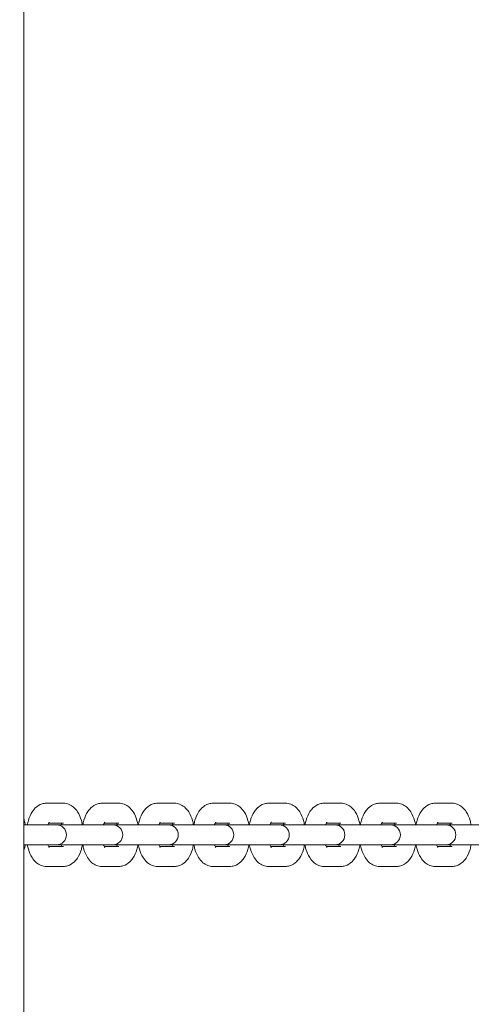
# Model space of a CAD drawing. Units: millimetres. Extents: x 29263 to 30055, y -26925 to -24731.
# Drawn here: x 29419 to 29433, y -25478 to -25449 of the extents above; entities that cross this region are included whole.
import ezdxf

# ---------------------------------------------------------------- set-up
doc = ezdxf.new("R2010")
doc.units = ezdxf.units.MM
doc.styles.add('arialN', font='ARIALN.TTF')
doc.dimstyles.new('100 strzałki', dxfattribs={"dimtxt": 20, "dimasz": 22, "dimexe": 15, "dimexo": 15, "dimgap": 5, "dimtad": 1, "dimdec": 0, "dimtxsty": 'arialN', "dimcen": 0, "dimse1": 1, "dimse2": 1, "dimclrd": 5, "dimclre": 5, "dimclrt": 256, "dimadec": 0, "dimazin": 0, "dimtfac": 1, "dimtdec": 0, "dimtmove": 0, "dimatfit": 0, "dimfxl": 1, "dimarcsym": 0})

# ---------------------------------------------------------------- blocks, each defined once
blk = doc.blocks.new('*D6')
at = {"lineweight": -2, "transparency": 16777216}
blk.add_line((29425.311, -25693.325), (29795.274, -25693.325), dxfattribs=at)
at = {"transparency": 16777216}
for points in [[(29425.311, -25689.659), (29425.311, -25696.992), (29403.311, -25693.325)], [(29795.274, -25689.659), (29795.274, -25696.992), (29817.274, -25693.325)]]:
    blk.add_solid(points, dxfattribs=at)
at = {"layer": 'Defpoints', "color": 0, "transparency": 16777216}
for p in [(29403.311, -25185.843), (29817.274, -25503.075), (29817.274, -25693.325)]:
    blk.add_point(p, dxfattribs=at)
at = {"transparency": 16777216, "insert": (29610.293, -25678.284), "char_height": 20, "attachment_point": 5, "style": 'arialN'}
blk.add_mtext('414', dxfattribs=at)
blk = doc.blocks.new('A$C5D297727')
at = {"lineweight": 0}
for p, q in [((2031.987, 724.453), (2031.987, 497.453)), ((2032.669, 523.403), (2033.179, 523.403)), ((2034.337, 523.403), (2034.847, 523.403)), ((2036.006, 523.403), (2036.516, 523.403)), ((2037.675, 523.403), (2038.184, 523.403)), ((2039.343, 523.403), (2039.853, 523.403)), ((2041.012, 523.403), (2041.522, 523.403)), ((2042.68, 523.403), (2043.19, 523.403)), ((2044.349, 523.403), (2044.859, 523.403)), ((2032.387, 522.753), (2031.987, 522.753)), ((2032.897, 522.753), (2032.387, 522.753)), ((2032.736, 522.803), (2033.179, 522.803)), ((2032.971, 522.753), (2032.897, 522.753)), ((2034.079, 522.753), (2032.971, 522.753)), ((2034.589, 522.753), (2034.079, 522.753)), ((2034.405, 522.803), (2034.847, 522.803)), ((2034.663, 522.753), (2034.589, 522.753)), ((2035.748, 522.753), (2034.663, 522.753)), ((2036.258, 522.753), (2035.748, 522.753)), ((2036.073, 522.803), (2036.516, 522.803)), ((2036.332, 522.753), (2036.258, 522.753)), ((2037.416, 522.753), (2036.332, 522.753)), ((2037.926, 522.753), (2037.416, 522.753)), ((2037.742, 522.803), (2038.184, 522.803)), ((2038, 522.753), (2037.926, 522.753)), ((2039.085, 522.753), (2038, 522.753)), ((2039.595, 522.753), (2039.085, 522.753)), ((2039.411, 522.803), (2039.853, 522.803)), ((2039.669, 522.753), (2039.595, 522.753)), ((2040.753, 522.753), (2039.669, 522.753)), ((2041.263, 522.753), (2040.753, 522.753)), ((2041.079, 522.803), (2041.522, 522.803)), ((2041.337, 522.753), (2041.263, 522.753)), ((2042.422, 522.753), (2041.337, 522.753)), ((2042.932, 522.753), (2042.422, 522.753)), ((2042.748, 522.803), (2043.19, 522.803)), ((2043.006, 522.753), (2042.932, 522.753)), ((2044.091, 522.753), (2043.006, 522.753)), ((2044.6, 522.753), (2044.091, 522.753)), ((2044.416, 522.803), (2044.859, 522.803)), ((2044.674, 522.753), (2044.6, 522.753)), ((2045.759, 522.753), (2044.674, 522.753)), ((2031.987, 522.153), (2032.387, 522.153)), ((2032.897, 522.153), (2032.387, 522.153)), ((2033.179, 522.103), (2032.736, 522.103)), ((2032.897, 522.153), (2032.971, 522.153)), ((2032.971, 522.153), (2034.079, 522.153)), ((2034.589, 522.153), (2034.079, 522.153)), ((2034.847, 522.103), (2034.405, 522.103)), ((2034.589, 522.153), (2034.663, 522.153)), ((2034.663, 522.153), (2035.748, 522.153)), ((2036.258, 522.153), (2035.748, 522.153)), ((2036.516, 522.103), (2036.073, 522.103)), ((2036.258, 522.153), (2036.332, 522.153)), ((2036.332, 522.153), (2037.416, 522.153)), ((2037.926, 522.153), (2037.416, 522.153)), ((2038.184, 522.103), (2037.742, 522.103)), ((2037.926, 522.153), (2038, 522.153)), ((2038, 522.153), (2039.085, 522.153)), ((2039.595, 522.153), (2039.085, 522.153)), ((2039.853, 522.103), (2039.411, 522.103)), ((2039.595, 522.153), (2039.669, 522.153)), ((2039.669, 522.153), (2040.753, 522.153)), ((2041.263, 522.153), (2040.753, 522.153)), ((2041.522, 522.103), (2041.079, 522.103)), ((2041.263, 522.153), (2041.337, 522.153)), ((2041.337, 522.153), (2042.422, 522.153)), ((2042.932, 522.153), (2042.422, 522.153)), ((2043.19, 522.103), (2042.748, 522.103)), ((2042.932, 522.153), (2043.006, 522.153)), ((2043.006, 522.153), (2044.091, 522.153)), ((2044.6, 522.153), (2044.091, 522.153)), ((2044.859, 522.103), (2044.416, 522.103)), ((2044.6, 522.153), (2044.674, 522.153)), ((2044.674, 522.153), (2045.759, 522.153)), ((2033.179, 521.503), (2032.669, 521.503)), ((2034.847, 521.503), (2034.337, 521.503)), ((2036.516, 521.503), (2036.006, 521.503)), ((2038.184, 521.503), (2037.675, 521.503)), ((2039.853, 521.503), (2039.343, 521.503)), ((2041.522, 521.503), (2041.012, 521.503)), ((2043.19, 521.503), (2042.68, 521.503)), ((2044.859, 521.503), (2044.349, 521.503))]:
    blk.add_line(p, q, dxfattribs=at)
for centre in [(2032.971, 522.453), (2034.663, 522.453), (2036.332, 522.453), (2038, 522.453), (2039.669, 522.453), (2041.337, 522.453), (2043.006, 522.453), (2044.674, 522.453)]:
    blk.add_arc(centre, 0.3, 270, 90, dxfattribs=at)
for points, knots in [([(2032.095, 522.753), (2032.104, 522.8), (2032.115, 522.846), (2032.156, 522.985), (2032.194, 523.073), (2032.273, 523.192), (2032.302, 523.228), (2032.391, 523.314), (2032.46, 523.361), (2032.584, 523.397), (2032.627, 523.403), (2032.669, 523.403)], [5.098063, 5.098063, 5.098063, 5.098063, 5.283823, 5.283823, 5.676442, 5.676442, 5.861101, 5.861101, 6.149179, 6.149179, 6.283185, 6.283185, 6.283185, 6.283185]), ([(2033.179, 523.403), (2033.234, 523.403), (2033.288, 523.393), (2033.391, 523.354), (2033.438, 523.324), (2033.532, 523.246), (2033.574, 523.195), (2033.659, 523.062), (2033.694, 522.977), (2033.734, 522.843), (2033.744, 522.799), (2033.753, 522.753)], [6.283185, 6.283185, 6.283185, 6.283185, 6.456705, 6.456705, 6.650168, 6.650168, 6.911983, 6.911983, 7.288037, 7.288037, 7.468307, 7.468307, 7.468307, 7.468307]), ([(2033.763, 522.753), (2033.772, 522.8), (2033.783, 522.846), (2033.825, 522.985), (2033.862, 523.073), (2033.942, 523.192), (2033.971, 523.228), (2034.059, 523.314), (2034.129, 523.361), (2034.253, 523.397), (2034.295, 523.403), (2034.337, 523.403)], [5.098063, 5.098063, 5.098063, 5.098063, 5.283823, 5.283823, 5.676442, 5.676442, 5.861101, 5.861101, 6.149179, 6.149179, 6.283185, 6.283185, 6.283185, 6.283185]), ([(2034.847, 523.403), (2034.902, 523.403), (2034.957, 523.393), (2035.06, 523.354), (2035.107, 523.324), (2035.201, 523.246), (2035.243, 523.195), (2035.327, 523.062), (2035.363, 522.977), (2035.402, 522.843), (2035.413, 522.799), (2035.421, 522.753)], [6.283185, 6.283185, 6.283185, 6.283185, 6.456705, 6.456705, 6.650168, 6.650168, 6.911983, 6.911983, 7.288037, 7.288037, 7.468307, 7.468307, 7.468307, 7.468307]), ([(2035.432, 522.753), (2035.441, 522.8), (2035.452, 522.846), (2035.493, 522.985), (2035.531, 523.073), (2035.61, 523.192), (2035.639, 523.228), (2035.728, 523.314), (2035.797, 523.361), (2035.921, 523.397), (2035.964, 523.403), (2036.006, 523.403)], [5.098063, 5.098063, 5.098063, 5.098063, 5.283823, 5.283823, 5.676442, 5.676442, 5.861101, 5.861101, 6.149179, 6.149179, 6.283185, 6.283185, 6.283185, 6.283185]), ([(2036.516, 523.403), (2036.571, 523.403), (2036.625, 523.393), (2036.728, 523.354), (2036.775, 523.324), (2036.87, 523.246), (2036.911, 523.195), (2036.996, 523.062), (2037.031, 522.977), (2037.071, 522.843), (2037.081, 522.799), (2037.09, 522.753)], [6.283185, 6.283185, 6.283185, 6.283185, 6.456705, 6.456705, 6.650168, 6.650168, 6.911983, 6.911983, 7.288037, 7.288037, 7.468307, 7.468307, 7.468307, 7.468307]), ([(2037.101, 522.753), (2037.109, 522.8), (2037.12, 522.846), (2037.162, 522.985), (2037.199, 523.073), (2037.279, 523.192), (2037.308, 523.228), (2037.396, 523.314), (2037.466, 523.361), (2037.59, 523.397), (2037.632, 523.403), (2037.675, 523.403)], [5.098063, 5.098063, 5.098063, 5.098063, 5.283823, 5.283823, 5.676442, 5.676442, 5.861101, 5.861101, 6.149179, 6.149179, 6.283185, 6.283185, 6.283185, 6.283185]), ([(2038.184, 523.403), (2038.239, 523.403), (2038.294, 523.393), (2038.397, 523.354), (2038.444, 523.324), (2038.538, 523.246), (2038.58, 523.195), (2038.664, 523.062), (2038.7, 522.977), (2038.739, 522.843), (2038.75, 522.799), (2038.758, 522.753)], [6.283185, 6.283185, 6.283185, 6.283185, 6.456705, 6.456705, 6.650168, 6.650168, 6.911983, 6.911983, 7.288037, 7.288037, 7.468307, 7.468307, 7.468307, 7.468307]), ([(2038.769, 522.753), (2038.778, 522.8), (2038.789, 522.846), (2038.83, 522.985), (2038.868, 523.073), (2038.947, 523.192), (2038.976, 523.228), (2039.065, 523.314), (2039.134, 523.361), (2039.259, 523.397), (2039.301, 523.403), (2039.343, 523.403)], [5.098063, 5.098063, 5.098063, 5.098063, 5.283823, 5.283823, 5.676442, 5.676442, 5.861101, 5.861101, 6.149179, 6.149179, 6.283185, 6.283185, 6.283185, 6.283185]), ([(2039.853, 523.403), (2039.908, 523.403), (2039.962, 523.393), (2040.065, 523.354), (2040.113, 523.324), (2040.207, 523.246), (2040.249, 523.195), (2040.333, 523.062), (2040.368, 522.977), (2040.408, 522.843), (2040.418, 522.799), (2040.427, 522.753)], [6.283185, 6.283185, 6.283185, 6.283185, 6.456705, 6.456705, 6.650168, 6.650168, 6.911983, 6.911983, 7.288037, 7.288037, 7.468307, 7.468307, 7.468307, 7.468307]), ([(2040.438, 522.753), (2040.447, 522.8), (2040.458, 522.846), (2040.499, 522.985), (2040.537, 523.073), (2040.616, 523.192), (2040.645, 523.228), (2040.734, 523.314), (2040.803, 523.361), (2040.927, 523.397), (2040.969, 523.403), (2041.012, 523.403)], [5.098063, 5.098063, 5.098063, 5.098063, 5.283823, 5.283823, 5.676442, 5.676442, 5.861101, 5.861101, 6.149179, 6.149179, 6.283185, 6.283185, 6.283185, 6.283185]), ([(2041.522, 523.403), (2041.576, 523.403), (2041.631, 523.393), (2041.734, 523.354), (2041.781, 523.324), (2041.875, 523.246), (2041.917, 523.195), (2042.002, 523.062), (2042.037, 522.977), (2042.076, 522.843), (2042.087, 522.799), (2042.096, 522.753)], [6.283185, 6.283185, 6.283185, 6.283185, 6.456705, 6.456705, 6.650168, 6.650168, 6.911983, 6.911983, 7.288037, 7.288037, 7.468307, 7.468307, 7.468307, 7.468307]), ([(2042.106, 522.753), (2042.115, 522.8), (2042.126, 522.846), (2042.167, 522.985), (2042.205, 523.073), (2042.284, 523.192), (2042.313, 523.228), (2042.402, 523.314), (2042.472, 523.361), (2042.596, 523.397), (2042.638, 523.403), (2042.68, 523.403)], [5.098063, 5.098063, 5.098063, 5.098063, 5.283823, 5.283823, 5.676442, 5.676442, 5.861101, 5.861101, 6.149179, 6.149179, 6.283185, 6.283185, 6.283185, 6.283185]), ([(2043.19, 523.403), (2043.245, 523.403), (2043.3, 523.393), (2043.403, 523.354), (2043.45, 523.324), (2043.544, 523.246), (2043.586, 523.195), (2043.67, 523.062), (2043.706, 522.977), (2043.745, 522.843), (2043.756, 522.799), (2043.764, 522.753)], [6.283185, 6.283185, 6.283185, 6.283185, 6.456705, 6.456705, 6.650168, 6.650168, 6.911983, 6.911983, 7.288037, 7.288037, 7.468307, 7.468307, 7.468307, 7.468307]), ([(2043.775, 522.753), (2043.784, 522.8), (2043.795, 522.846), (2043.836, 522.985), (2043.874, 523.073), (2043.953, 523.192), (2043.982, 523.228), (2044.071, 523.314), (2044.14, 523.361), (2044.264, 523.397), (2044.306, 523.403), (2044.349, 523.403)], [5.098063, 5.098063, 5.098063, 5.098063, 5.283823, 5.283823, 5.676442, 5.676442, 5.861101, 5.861101, 6.149179, 6.149179, 6.283185, 6.283185, 6.283185, 6.283185]), ([(2044.859, 523.403), (2044.914, 523.403), (2044.968, 523.393), (2045.071, 523.354), (2045.118, 523.324), (2045.212, 523.246), (2045.254, 523.195), (2045.339, 523.062), (2045.374, 522.977), (2045.414, 522.843), (2045.424, 522.799), (2045.433, 522.753)], [6.283185, 6.283185, 6.283185, 6.283185, 6.456705, 6.456705, 6.650168, 6.650168, 6.911983, 6.911983, 7.288037, 7.288037, 7.468307, 7.468307, 7.468307, 7.468307]), ([(2031.987, 522.945), (2031.994, 522.926), (2032, 522.906), (2032.019, 522.843), (2032.029, 522.799), (2032.038, 522.753)], [7.2051885, 7.2051885, 7.2051885, 7.2051885, 7.288037, 7.288037, 7.4683074, 7.4683074, 7.4683074, 7.4683074]), ([(2032.714, 522.753), (2032.716, 522.759), (2032.718, 522.764), (2032.729, 522.79), (2032.737, 522.806), (2032.749, 522.825), (2032.754, 522.83), (2032.754, 522.831), (2032.754, 522.831), (2032.754, 522.831)], [5.3816712, 5.3816712, 5.3816712, 5.3816712, 5.431744, 5.431744, 5.6448443, 5.6448443, 5.8281231, 5.8281231, 5.8425083, 5.8425083, 5.8425083, 5.8425083]), ([(2033.111, 522.803), (2033.116, 522.795), (2033.12, 522.786), (2033.127, 522.769), (2033.13, 522.761), (2033.133, 522.753)], [0.712711, 0.712711, 0.712711, 0.712711, 0.8279669, 0.8279669, 0.9015141, 0.9015141, 0.9015141, 0.9015141]), ([(2034.383, 522.753), (2034.385, 522.759), (2034.387, 522.764), (2034.397, 522.79), (2034.406, 522.806), (2034.418, 522.825), (2034.422, 522.83), (2034.423, 522.831), (2034.423, 522.831), (2034.423, 522.831)], [5.3816712, 5.3816712, 5.3816712, 5.3816712, 5.431744, 5.431744, 5.6448443, 5.6448443, 5.8281231, 5.8281231, 5.8425083, 5.8425083, 5.8425083, 5.8425083]), ([(2034.78, 522.803), (2034.784, 522.795), (2034.789, 522.786), (2034.796, 522.769), (2034.799, 522.761), (2034.802, 522.753)], [0.712711, 0.712711, 0.712711, 0.712711, 0.8279669, 0.8279669, 0.9015141, 0.9015141, 0.9015141, 0.9015141]), ([(2036.051, 522.753), (2036.053, 522.759), (2036.055, 522.764), (2036.066, 522.79), (2036.074, 522.806), (2036.087, 522.825), (2036.091, 522.83), (2036.091, 522.831), (2036.091, 522.831), (2036.091, 522.831)], [5.3816712, 5.3816712, 5.3816712, 5.3816712, 5.431744, 5.431744, 5.6448443, 5.6448443, 5.8281231, 5.8281231, 5.8425083, 5.8425083, 5.8425083, 5.8425083]), ([(2036.448, 522.803), (2036.453, 522.795), (2036.457, 522.786), (2036.465, 522.769), (2036.468, 522.761), (2036.47, 522.753)], [0.712711, 0.712711, 0.712711, 0.712711, 0.8279669, 0.8279669, 0.9015141, 0.9015141, 0.9015141, 0.9015141]), ([(2037.72, 522.753), (2037.722, 522.759), (2037.724, 522.764), (2037.734, 522.79), (2037.743, 522.806), (2037.755, 522.825), (2037.759, 522.83), (2037.76, 522.831), (2037.76, 522.831), (2037.76, 522.831)], [5.3816712, 5.3816712, 5.3816712, 5.3816712, 5.431744, 5.431744, 5.6448443, 5.6448443, 5.8281231, 5.8281231, 5.8425083, 5.8425083, 5.8425083, 5.8425083]), ([(2038.117, 522.803), (2038.121, 522.795), (2038.126, 522.786), (2038.133, 522.769), (2038.136, 522.761), (2038.139, 522.753)], [0.712711, 0.712711, 0.712711, 0.712711, 0.8279669, 0.8279669, 0.9015141, 0.9015141, 0.9015141, 0.9015141]), ([(2039.389, 522.753), (2039.391, 522.759), (2039.393, 522.764), (2039.403, 522.79), (2039.411, 522.806), (2039.424, 522.825), (2039.428, 522.83), (2039.429, 522.831), (2039.429, 522.831), (2039.429, 522.831)], [5.3816712, 5.3816712, 5.3816712, 5.3816712, 5.431744, 5.431744, 5.6448443, 5.6448443, 5.8281231, 5.8281231, 5.8425083, 5.8425083, 5.8425083, 5.8425083]), ([(2039.786, 522.803), (2039.79, 522.795), (2039.794, 522.786), (2039.802, 522.769), (2039.805, 522.761), (2039.808, 522.753)], [0.712711, 0.712711, 0.712711, 0.712711, 0.8279669, 0.8279669, 0.9015141, 0.9015141, 0.9015141, 0.9015141]), ([(2041.057, 522.753), (2041.059, 522.759), (2041.061, 522.764), (2041.072, 522.79), (2041.08, 522.806), (2041.092, 522.825), (2041.097, 522.83), (2041.097, 522.831), (2041.097, 522.831), (2041.097, 522.831)], [5.3816712, 5.3816712, 5.3816712, 5.3816712, 5.431744, 5.431744, 5.6448443, 5.6448443, 5.8281231, 5.8281231, 5.8425083, 5.8425083, 5.8425083, 5.8425083]), ([(2041.454, 522.803), (2041.458, 522.795), (2041.463, 522.786), (2041.47, 522.769), (2041.473, 522.761), (2041.476, 522.753)], [0.712711, 0.712711, 0.712711, 0.712711, 0.8279669, 0.8279669, 0.9015141, 0.9015141, 0.9015141, 0.9015141]), ([(2042.726, 522.753), (2042.728, 522.759), (2042.73, 522.764), (2042.74, 522.79), (2042.749, 522.806), (2042.761, 522.825), (2042.765, 522.83), (2042.766, 522.831), (2042.766, 522.831), (2042.766, 522.831)], [5.3816712, 5.3816712, 5.3816712, 5.3816712, 5.431744, 5.431744, 5.6448443, 5.6448443, 5.8281231, 5.8281231, 5.8425083, 5.8425083, 5.8425083, 5.8425083]), ([(2043.123, 522.803), (2043.127, 522.795), (2043.131, 522.786), (2043.139, 522.769), (2043.142, 522.761), (2043.145, 522.753)], [0.712711, 0.712711, 0.712711, 0.712711, 0.8279669, 0.8279669, 0.9015141, 0.9015141, 0.9015141, 0.9015141]), ([(2044.394, 522.753), (2044.396, 522.759), (2044.398, 522.764), (2044.409, 522.79), (2044.417, 522.806), (2044.429, 522.825), (2044.434, 522.83), (2044.434, 522.831), (2044.434, 522.831), (2044.434, 522.831)], [5.3816712, 5.3816712, 5.3816712, 5.3816712, 5.431744, 5.431744, 5.6448443, 5.6448443, 5.8281231, 5.8281231, 5.8425083, 5.8425083, 5.8425083, 5.8425083]), ([(2044.791, 522.803), (2044.795, 522.795), (2044.8, 522.786), (2044.807, 522.769), (2044.81, 522.761), (2044.813, 522.753)], [0.712711, 0.712711, 0.712711, 0.712711, 0.8279669, 0.8279669, 0.9015141, 0.9015141, 0.9015141, 0.9015141]), ([(2032.038, 522.153), (2032.029, 522.106), (2032.018, 522.061), (2031.999, 521.997), (2031.993, 521.979), (2031.987, 521.961)], [8.2396559, 8.2396559, 8.2396559, 8.2396559, 8.4254157, 8.4254157, 8.5027747, 8.5027747, 8.5027747, 8.5027747]), ([(2032.669, 521.503), (2032.614, 521.503), (2032.559, 521.514), (2032.456, 521.553), (2032.409, 521.582), (2032.315, 521.661), (2032.273, 521.712), (2032.189, 521.845), (2032.153, 521.93), (2032.114, 522.063), (2032.103, 522.108), (2032.095, 522.153)], [3.141593, 3.141593, 3.141593, 3.141593, 3.315112, 3.315112, 3.508576, 3.508576, 3.77039, 3.77039, 4.146444, 4.146444, 4.326715, 4.326715, 4.326715, 4.326715]), ([(2032.754, 522.076), (2032.754, 522.076), (2032.754, 522.076), (2032.753, 522.077), (2032.749, 522.082), (2032.737, 522.1), (2032.73, 522.114), (2032.72, 522.138), (2032.717, 522.145), (2032.714, 522.153)], [3.5822697, 3.5822697, 3.5822697, 3.5822697, 3.6164389, 3.6164389, 3.7855601, 3.7855601, 3.9695596, 3.9695596, 4.0431067, 4.0431067, 4.0431067, 4.0431067]), ([(2033.133, 522.153), (2033.131, 522.148), (2033.129, 522.143), (2033.122, 522.124), (2033.116, 522.113), (2033.111, 522.103)], [2.2400786, 2.2400786, 2.2400786, 2.2400786, 2.2901514, 2.2901514, 2.4288817, 2.4288817, 2.4288817, 2.4288817]), ([(2033.753, 522.153), (2033.744, 522.106), (2033.733, 522.061), (2033.692, 521.922), (2033.654, 521.833), (2033.575, 521.715), (2033.546, 521.678), (2033.457, 521.592), (2033.387, 521.546), (2033.263, 521.51), (2033.221, 521.503), (2033.179, 521.503)], [8.239656, 8.239656, 8.239656, 8.239656, 8.425416, 8.425416, 8.818034, 8.818034, 9.002693, 9.002693, 9.290772, 9.290772, 9.424778, 9.424778, 9.424778, 9.424778]), ([(2034.337, 521.503), (2034.283, 521.503), (2034.228, 521.514), (2034.125, 521.553), (2034.078, 521.582), (2033.984, 521.661), (2033.942, 521.712), (2033.857, 521.845), (2033.822, 521.93), (2033.783, 522.063), (2033.772, 522.108), (2033.763, 522.153)], [3.141593, 3.141593, 3.141593, 3.141593, 3.315112, 3.315112, 3.508576, 3.508576, 3.77039, 3.77039, 4.146444, 4.146444, 4.326715, 4.326715, 4.326715, 4.326715]), ([(2034.423, 522.076), (2034.423, 522.076), (2034.423, 522.076), (2034.421, 522.077), (2034.417, 522.082), (2034.406, 522.1), (2034.399, 522.114), (2034.389, 522.138), (2034.386, 522.145), (2034.383, 522.153)], [3.5822697, 3.5822697, 3.5822697, 3.5822697, 3.6164389, 3.6164389, 3.7855601, 3.7855601, 3.9695596, 3.9695596, 4.0431067, 4.0431067, 4.0431067, 4.0431067]), ([(2034.802, 522.153), (2034.8, 522.148), (2034.798, 522.143), (2034.79, 522.124), (2034.785, 522.113), (2034.78, 522.103)], [2.2400786, 2.2400786, 2.2400786, 2.2400786, 2.2901514, 2.2901514, 2.4288817, 2.4288817, 2.4288817, 2.4288817]), ([(2035.421, 522.153), (2035.412, 522.106), (2035.401, 522.061), (2035.36, 521.922), (2035.322, 521.833), (2035.243, 521.715), (2035.214, 521.678), (2035.125, 521.592), (2035.056, 521.546), (2034.932, 521.51), (2034.89, 521.503), (2034.847, 521.503)], [8.239656, 8.239656, 8.239656, 8.239656, 8.425416, 8.425416, 8.818034, 8.818034, 9.002693, 9.002693, 9.290772, 9.290772, 9.424778, 9.424778, 9.424778, 9.424778]), ([(2036.006, 521.503), (2035.951, 521.503), (2035.897, 521.514), (2035.794, 521.553), (2035.746, 521.582), (2035.652, 521.661), (2035.61, 521.712), (2035.526, 521.845), (2035.491, 521.93), (2035.451, 522.063), (2035.441, 522.108), (2035.432, 522.153)], [3.141593, 3.141593, 3.141593, 3.141593, 3.315112, 3.315112, 3.508576, 3.508576, 3.77039, 3.77039, 4.146444, 4.146444, 4.326715, 4.326715, 4.326715, 4.326715]), ([(2036.091, 522.076), (2036.091, 522.076), (2036.091, 522.076), (2036.09, 522.077), (2036.086, 522.082), (2036.075, 522.1), (2036.067, 522.114), (2036.057, 522.138), (2036.054, 522.145), (2036.051, 522.153)], [3.5822697, 3.5822697, 3.5822697, 3.5822697, 3.6164389, 3.6164389, 3.7855601, 3.7855601, 3.9695596, 3.9695596, 4.0431067, 4.0431067, 4.0431067, 4.0431067]), ([(2036.47, 522.153), (2036.468, 522.148), (2036.467, 522.143), (2036.459, 522.124), (2036.453, 522.113), (2036.448, 522.103)], [2.2400786, 2.2400786, 2.2400786, 2.2400786, 2.2901514, 2.2901514, 2.4288817, 2.4288817, 2.4288817, 2.4288817]), ([(2037.09, 522.153), (2037.081, 522.106), (2037.07, 522.061), (2037.029, 521.922), (2036.991, 521.833), (2036.912, 521.715), (2036.883, 521.678), (2036.794, 521.592), (2036.725, 521.546), (2036.6, 521.51), (2036.558, 521.503), (2036.516, 521.503)], [8.239656, 8.239656, 8.239656, 8.239656, 8.425416, 8.425416, 8.818034, 8.818034, 9.002693, 9.002693, 9.290772, 9.290772, 9.424778, 9.424778, 9.424778, 9.424778]), ([(2037.675, 521.503), (2037.62, 521.503), (2037.565, 521.514), (2037.462, 521.553), (2037.415, 521.582), (2037.321, 521.661), (2037.279, 521.712), (2037.195, 521.845), (2037.159, 521.93), (2037.12, 522.063), (2037.109, 522.108), (2037.101, 522.153)], [3.141593, 3.141593, 3.141593, 3.141593, 3.315112, 3.315112, 3.508576, 3.508576, 3.77039, 3.77039, 4.146444, 4.146444, 4.326715, 4.326715, 4.326715, 4.326715]), ([(2037.76, 522.076), (2037.76, 522.076), (2037.76, 522.076), (2037.758, 522.077), (2037.754, 522.082), (2037.743, 522.1), (2037.736, 522.114), (2037.726, 522.138), (2037.723, 522.145), (2037.72, 522.153)], [3.5822697, 3.5822697, 3.5822697, 3.5822697, 3.6164389, 3.6164389, 3.7855601, 3.7855601, 3.9695596, 3.9695596, 4.0431067, 4.0431067, 4.0431067, 4.0431067]), ([(2038.139, 522.153), (2038.137, 522.148), (2038.135, 522.143), (2038.128, 522.124), (2038.122, 522.113), (2038.117, 522.103)], [2.2400786, 2.2400786, 2.2400786, 2.2400786, 2.2901514, 2.2901514, 2.4288817, 2.4288817, 2.4288817, 2.4288817]), ([(2038.758, 522.153), (2038.75, 522.106), (2038.739, 522.061), (2038.697, 521.922), (2038.66, 521.833), (2038.58, 521.715), (2038.551, 521.678), (2038.463, 521.592), (2038.393, 521.546), (2038.269, 521.51), (2038.227, 521.503), (2038.184, 521.503)], [8.239656, 8.239656, 8.239656, 8.239656, 8.425416, 8.425416, 8.818034, 8.818034, 9.002693, 9.002693, 9.290772, 9.290772, 9.424778, 9.424778, 9.424778, 9.424778]), ([(2039.343, 521.503), (2039.288, 521.503), (2039.234, 521.514), (2039.131, 521.553), (2039.084, 521.582), (2038.989, 521.661), (2038.948, 521.712), (2038.863, 521.845), (2038.828, 521.93), (2038.788, 522.063), (2038.778, 522.108), (2038.769, 522.153)], [3.141593, 3.141593, 3.141593, 3.141593, 3.315112, 3.315112, 3.508576, 3.508576, 3.77039, 3.77039, 4.146444, 4.146444, 4.326715, 4.326715, 4.326715, 4.326715]), ([(2039.429, 522.076), (2039.429, 522.076), (2039.428, 522.076), (2039.427, 522.077), (2039.423, 522.082), (2039.412, 522.1), (2039.405, 522.114), (2039.394, 522.138), (2039.391, 522.145), (2039.389, 522.153)], [3.5822697, 3.5822697, 3.5822697, 3.5822697, 3.6164389, 3.6164389, 3.7855601, 3.7855601, 3.9695596, 3.9695596, 4.0431067, 4.0431067, 4.0431067, 4.0431067]), ([(2039.808, 522.153), (2039.806, 522.148), (2039.804, 522.143), (2039.796, 522.124), (2039.791, 522.113), (2039.786, 522.103)], [2.2400786, 2.2400786, 2.2400786, 2.2400786, 2.2901514, 2.2901514, 2.4288817, 2.4288817, 2.4288817, 2.4288817]), ([(2040.427, 522.153), (2040.418, 522.106), (2040.407, 522.061), (2040.366, 521.922), (2040.328, 521.833), (2040.249, 521.715), (2040.22, 521.678), (2040.131, 521.592), (2040.062, 521.546), (2039.938, 521.51), (2039.895, 521.503), (2039.853, 521.503)], [8.239656, 8.239656, 8.239656, 8.239656, 8.425416, 8.425416, 8.818034, 8.818034, 9.002693, 9.002693, 9.290772, 9.290772, 9.424778, 9.424778, 9.424778, 9.424778]), ([(2041.012, 521.503), (2040.957, 521.503), (2040.902, 521.514), (2040.799, 521.553), (2040.752, 521.582), (2040.658, 521.661), (2040.616, 521.712), (2040.532, 521.845), (2040.496, 521.93), (2040.457, 522.063), (2040.446, 522.108), (2040.438, 522.153)], [3.141593, 3.141593, 3.141593, 3.141593, 3.315112, 3.315112, 3.508576, 3.508576, 3.77039, 3.77039, 4.146444, 4.146444, 4.326715, 4.326715, 4.326715, 4.326715]), ([(2041.097, 522.076), (2041.097, 522.076), (2041.097, 522.076), (2041.096, 522.077), (2041.091, 522.082), (2041.08, 522.1), (2041.073, 522.114), (2041.063, 522.138), (2041.06, 522.145), (2041.057, 522.153)], [3.5822697, 3.5822697, 3.5822697, 3.5822697, 3.6164389, 3.6164389, 3.7855601, 3.7855601, 3.9695596, 3.9695596, 4.0431067, 4.0431067, 4.0431067, 4.0431067]), ([(2041.476, 522.153), (2041.474, 522.148), (2041.472, 522.143), (2041.465, 522.124), (2041.459, 522.113), (2041.454, 522.103)], [2.2400786, 2.2400786, 2.2400786, 2.2400786, 2.2901514, 2.2901514, 2.4288817, 2.4288817, 2.4288817, 2.4288817]), ([(2042.096, 522.153), (2042.087, 522.106), (2042.076, 522.061), (2042.034, 521.922), (2041.997, 521.833), (2041.917, 521.715), (2041.888, 521.678), (2041.8, 521.592), (2041.73, 521.546), (2041.606, 521.51), (2041.564, 521.503), (2041.522, 521.503)], [8.239656, 8.239656, 8.239656, 8.239656, 8.425416, 8.425416, 8.818034, 8.818034, 9.002693, 9.002693, 9.290772, 9.290772, 9.424778, 9.424778, 9.424778, 9.424778]), ([(2042.68, 521.503), (2042.625, 521.503), (2042.571, 521.514), (2042.468, 521.553), (2042.421, 521.582), (2042.327, 521.661), (2042.285, 521.712), (2042.2, 521.845), (2042.165, 521.93), (2042.125, 522.063), (2042.115, 522.108), (2042.106, 522.153)], [3.141593, 3.141593, 3.141593, 3.141593, 3.315112, 3.315112, 3.508576, 3.508576, 3.77039, 3.77039, 4.146444, 4.146444, 4.326715, 4.326715, 4.326715, 4.326715]), ([(2042.766, 522.076), (2042.766, 522.076), (2042.766, 522.076), (2042.764, 522.077), (2042.76, 522.082), (2042.749, 522.1), (2042.742, 522.114), (2042.732, 522.138), (2042.729, 522.145), (2042.726, 522.153)], [3.5822697, 3.5822697, 3.5822697, 3.5822697, 3.6164389, 3.6164389, 3.7855601, 3.7855601, 3.9695596, 3.9695596, 4.0431067, 4.0431067, 4.0431067, 4.0431067]), ([(2043.145, 522.153), (2043.143, 522.148), (2043.141, 522.143), (2043.133, 522.124), (2043.128, 522.113), (2043.123, 522.103)], [2.2400786, 2.2400786, 2.2400786, 2.2400786, 2.2901514, 2.2901514, 2.4288817, 2.4288817, 2.4288817, 2.4288817]), ([(2043.764, 522.153), (2043.755, 522.106), (2043.744, 522.061), (2043.703, 521.922), (2043.665, 521.833), (2043.586, 521.715), (2043.557, 521.678), (2043.468, 521.592), (2043.399, 521.546), (2043.275, 521.51), (2043.232, 521.503), (2043.19, 521.503)], [8.239656, 8.239656, 8.239656, 8.239656, 8.425416, 8.425416, 8.818034, 8.818034, 9.002693, 9.002693, 9.290772, 9.290772, 9.424778, 9.424778, 9.424778, 9.424778]), ([(2044.349, 521.503), (2044.294, 521.503), (2044.239, 521.514), (2044.136, 521.553), (2044.089, 521.582), (2043.995, 521.661), (2043.953, 521.712), (2043.869, 521.845), (2043.833, 521.93), (2043.794, 522.063), (2043.783, 522.108), (2043.775, 522.153)], [3.141593, 3.141593, 3.141593, 3.141593, 3.315112, 3.315112, 3.508576, 3.508576, 3.77039, 3.77039, 4.146444, 4.146444, 4.326715, 4.326715, 4.326715, 4.326715]), ([(2044.434, 522.076), (2044.434, 522.076), (2044.434, 522.076), (2044.433, 522.077), (2044.429, 522.082), (2044.417, 522.1), (2044.41, 522.114), (2044.4, 522.138), (2044.397, 522.145), (2044.394, 522.153)], [3.5822697, 3.5822697, 3.5822697, 3.5822697, 3.6164389, 3.6164389, 3.7855601, 3.7855601, 3.9695596, 3.9695596, 4.0431067, 4.0431067, 4.0431067, 4.0431067]), ([(2044.813, 522.153), (2044.811, 522.148), (2044.809, 522.143), (2044.802, 522.124), (2044.796, 522.113), (2044.791, 522.103)], [2.2400786, 2.2400786, 2.2400786, 2.2400786, 2.2901514, 2.2901514, 2.4288817, 2.4288817, 2.4288817, 2.4288817]), ([(2045.433, 522.153), (2045.424, 522.106), (2045.413, 522.061), (2045.372, 521.922), (2045.334, 521.833), (2045.255, 521.715), (2045.226, 521.678), (2045.137, 521.592), (2045.067, 521.546), (2044.943, 521.51), (2044.901, 521.503), (2044.859, 521.503)], [8.239656, 8.239656, 8.239656, 8.239656, 8.425416, 8.425416, 8.818034, 8.818034, 9.002693, 9.002693, 9.290772, 9.290772, 9.424778, 9.424778, 9.424778, 9.424778])]:
    blk.add_open_spline(points, degree=3, knots=knots, dxfattribs=at)

msp = doc.modelspace()

# ---------------------------------------------------------------- block references
msp.add_blockref('A$C5D297727', (27387.608, -25995.528))

# ---------------------------------------------------------------- dimensions: what is measured, and where the dimension line sits
dim = msp.add_linear_dim(base=(29817.274, -25693.325), p1=(29403.311, -25185.843), p2=(29817.274, -25503.075), dimstyle='100 strzałki', override={"dimclrd": 256})
dim.commit()
dim.dimension.update_dxf_attribs({"geometry": '*D6', "text_midpoint": (29610.293, -25678.284)})

doc.saveas('drawing.dxf')
